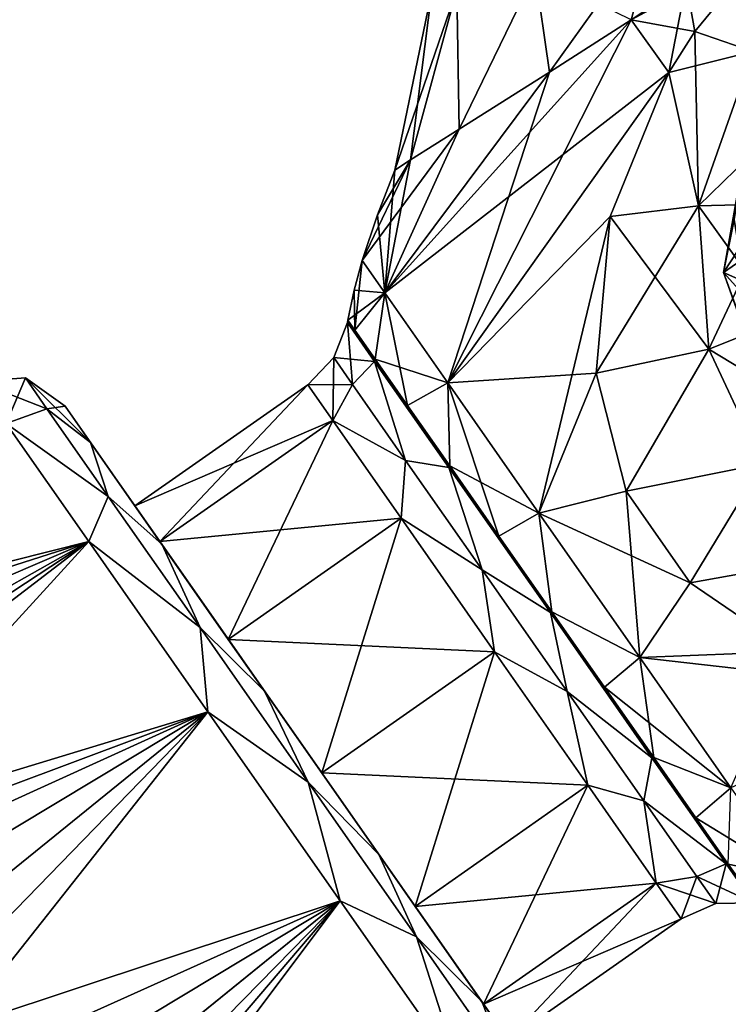
# Model space of a CAD drawing. Units: millimetres. Extents: x -94 to 94, y 0 to 98.
# Drawn here: x 48 to 63, y 45 to 65 of the extents above; entities that cross this region are included whole.
import ezdxf

# ---------------------------------------------------------------- set-up
doc = ezdxf.new("R2010")
doc.units = ezdxf.units.MM
doc.header["$LTSCALE"] = 81.481481
for name, color, linetype in [('120', 7, 'CONTINUOUS'), ('121', 7, 'CONTINUOUS'), ('122', 7, 'CONTINUOUS'), ('129', 7, 'CONTINUOUS'), ('130', 7, 'CONTINUOUS'), ('144', 7, 'CONTINUOUS'), ('146', 7, 'CONTINUOUS'), ('147', 7, 'CONTINUOUS'), ('148', 7, 'CONTINUOUS'), ('149', 7, 'CONTINUOUS'), ('150', 7, 'CONTINUOUS'), ('151', 7, 'CONTINUOUS'), ('152', 7, 'CONTINUOUS'), ('153', 7, 'CONTINUOUS'), ('154', 7, 'CONTINUOUS'), ('165', 7, 'CONTINUOUS'), ('166', 7, 'CONTINUOUS'), ('169', 7, 'CONTINUOUS'), ('170', 7, 'CONTINUOUS'), ('176', 7, 'CONTINUOUS'), ('178', 7, 'CONTINUOUS'), ('181', 7, 'CONTINUOUS'), ('182', 7, 'CONTINUOUS')]:
    doc.layers.add(name, color=color, linetype=linetype)

msp = doc.modelspace()

# ---------------------------------------------------------------- linework, layer by layer
at = {"layer": '120', "color": 7, "linetype": 'CONTINUOUS', "true_color": 0xaaaaaa}
for points in [[(49.831, 54.56, 16.398), (48.121, 57.002, 12.66), (36.021, 48.639, 17.582), (49.831, 54.56, 16.398)], [(34.118, 44.233, 20.557), (49.831, 54.56, 16.398), (33.384, 45.282, 19.726), (34.118, 44.233, 20.557)], [(33.384, 45.282, 19.726), (49.831, 54.56, 16.398), (36.021, 48.639, 17.582), (33.384, 45.282, 19.726)], [(34.898, 43.119, 21.25), (49.831, 54.56, 16.398), (34.118, 44.233, 20.557), (34.898, 43.119, 21.25)], [(39.666, 43.435, 21.25), (49.831, 54.56, 16.398), (34.898, 43.119, 21.25), (39.666, 43.435, 21.25)], [(52.301, 51.032, 18.472), (49.831, 54.56, 16.398), (39.666, 43.435, 21.25), (52.301, 51.032, 18.472)], [(42.203, 42.858, 21.25), (52.301, 51.032, 18.472), (39.666, 43.435, 21.25), (42.203, 42.858, 21.25)], [(43.397, 41.879, 21.25), (52.301, 51.032, 18.472), (42.203, 42.858, 21.25), (43.397, 41.879, 21.25)], [(43.909, 40.422, 21.25), (52.301, 51.032, 18.472), (43.397, 41.879, 21.25), (43.909, 40.422, 21.25)], [(55.043, 47.116, 18.472), (52.301, 51.032, 18.472), (43.909, 40.422, 21.25), (55.043, 47.116, 18.472)], [(42.435, 32.355, 20.557), (55.043, 47.116, 18.472), (41.655, 33.47, 21.25), (42.435, 32.355, 20.557)], [(41.655, 33.47, 21.25), (55.043, 47.116, 18.472), (43.582, 37.841, 21.25), (41.655, 33.47, 21.25)], [(43.169, 31.307, 19.726), (55.043, 47.116, 18.472), (42.435, 32.355, 20.557), (43.169, 31.307, 19.726)], [(57.513, 43.588, 16.398), (55.043, 47.116, 18.472), (43.169, 31.307, 19.726), (57.513, 43.588, 16.398)], [(43.582, 37.841, 21.25), (55.043, 47.116, 18.472), (43.909, 40.422, 21.25), (43.582, 37.841, 21.25)]]:
    msp.add_3dface(points, dxfattribs=at)
at = {"layer": '121', "color": 7, "linetype": 'CONTINUOUS', "true_color": 0xaaaaaa}
for points in [[(49.342, 57.36, 8), (49.868, 56.609, 12.018), (50.788, 55.295, 8), (49.342, 57.36, 8)], [(49.868, 56.609, 3.982), (49.342, 57.36, 8), (51.307, 54.554, 4.625), (49.868, 56.609, 3.982)], [(51.307, 54.554, 4.625), (49.342, 57.36, 8), (50.788, 55.295, 8), (51.307, 54.554, 4.625)], [(49.868, 56.609, 12.018), (51.343, 54.502, 15.246), (52.724, 52.53, 13.846), (49.868, 56.609, 12.018)], [(50.788, 55.295, 8), (49.868, 56.609, 12.018), (51.307, 54.554, 11.375), (50.788, 55.295, 8)], [(51.307, 54.554, 11.375), (49.868, 56.609, 12.018), (52.724, 52.53, 13.846), (51.307, 54.554, 11.375)], [(51.343, 54.502, 0.754), (49.868, 56.609, 3.982), (52.724, 52.53, 2.154), (51.343, 54.502, 0.754)], [(52.724, 52.53, 2.154), (49.868, 56.609, 3.982), (51.307, 54.554, 4.625), (52.724, 52.53, 2.154)], [(53.476, 51.456, 17.038), (57.976, 45.029, 15.246), (51.343, 54.502, 15.246), (53.476, 51.456, 17.038)], [(51.343, 54.502, 15.246), (57.976, 45.029, 15.246), (54.66, 49.766, 14.75), (51.343, 54.502, 15.246)], [(52.724, 52.53, 13.846), (51.343, 54.502, 15.246), (54.66, 49.766, 14.75), (52.724, 52.53, 13.846)], [(53.476, 51.456, -1.038), (51.343, 54.502, 0.754), (55.843, 48.075, -1.038), (53.476, 51.456, -1.038)], [(55.843, 48.075, -1.038), (51.343, 54.502, 0.754), (57.976, 45.029, 0.754), (55.843, 48.075, -1.038)], [(57.976, 45.029, 0.754), (51.343, 54.502, 0.754), (54.66, 49.766, 1.25), (57.976, 45.029, 0.754)], [(54.66, 49.766, 1.25), (51.343, 54.502, 0.754), (52.724, 52.53, 2.154), (54.66, 49.766, 1.25)], [(55.843, 48.075, 17.038), (57.976, 45.029, 15.246), (53.476, 51.456, 17.038), (55.843, 48.075, 17.038)], [(54.66, 49.766, 14.75), (57.976, 45.029, 15.246), (56.595, 47.001, 13.846), (54.66, 49.766, 14.75)], [(56.595, 47.001, 2.154), (57.976, 45.029, 0.754), (54.66, 49.766, 1.25), (56.595, 47.001, 2.154)], [(57.976, 45.029, 15.246), (59.452, 42.922, 12.018), (56.595, 47.001, 13.846), (57.976, 45.029, 15.246)], [(56.595, 47.001, 13.846), (59.452, 42.922, 12.018), (58.013, 44.977, 11.375), (56.595, 47.001, 13.846)], [(59.452, 42.922, 3.982), (57.976, 45.029, 0.754), (56.595, 47.001, 2.154), (59.452, 42.922, 3.982)], [(58.013, 44.977, 4.625), (59.452, 42.922, 3.982), (56.595, 47.001, 2.154), (58.013, 44.977, 4.625)], [(59.452, 42.922, 12.018), (59.977, 42.172, 8), (58.013, 44.977, 11.375), (59.452, 42.922, 12.018)], [(59.977, 42.172, 8), (58.531, 44.237, 8), (58.013, 44.977, 11.375), (59.977, 42.172, 8)], [(58.531, 44.237, 8), (59.452, 42.922, 3.982), (58.013, 44.977, 4.625), (58.531, 44.237, 8)]]:
    msp.add_3dface(points, dxfattribs=at)
at = {"layer": '122', "color": 7, "linetype": 'CONTINUOUS', "true_color": 0xaaaaaa}
for points in [[(48.121, 57.002, 3.34), (49.831, 54.56, -0.398), (36.814, 51.279, 1.375), (48.121, 57.002, 3.34)], [(49.831, 54.56, -0.398), (52.301, 51.032, -2.472), (33.384, 45.282, -3.726), (49.831, 54.56, -0.398)], [(36.021, 48.64, -1.581), (49.831, 54.56, -0.398), (33.384, 45.282, -3.726), (36.021, 48.64, -1.581)], [(36.9, 50.431, 0.088), (49.831, 54.56, -0.398), (36.021, 48.64, -1.581), (36.9, 50.431, 0.088)], [(36.814, 51.279, 1.375), (49.831, 54.56, -0.398), (36.9, 50.431, 0.088), (36.814, 51.279, 1.375)], [(33.384, 45.282, -3.726), (52.301, 51.032, -2.472), (34.118, 44.233, -4.557), (33.384, 45.282, -3.726)], [(34.118, 44.233, -4.557), (52.301, 51.032, -2.472), (34.898, 43.119, -5.25), (34.118, 44.233, -4.557)], [(34.898, 43.119, -5.25), (52.301, 51.032, -2.472), (39.666, 43.435, -5.25), (34.898, 43.119, -5.25)], [(39.666, 43.435, -5.25), (52.301, 51.032, -2.472), (42.202, 42.859, -5.25), (39.666, 43.435, -5.25)], [(52.301, 51.032, -2.472), (55.043, 47.116, -2.472), (42.202, 42.859, -5.25), (52.301, 51.032, -2.472)], [(42.202, 42.859, -5.25), (55.043, 47.116, -2.472), (43.396, 41.88, -5.25), (42.202, 42.859, -5.25)], [(43.396, 41.88, -5.25), (55.043, 47.116, -2.472), (43.908, 40.423, -5.25), (43.396, 41.88, -5.25)], [(55.043, 47.116, -2.472), (57.513, 43.588, -0.398), (43.582, 37.842, -5.25), (55.043, 47.116, -2.472)], [(43.908, 40.423, -5.25), (55.043, 47.116, -2.472), (43.582, 37.842, -5.25), (43.908, 40.423, -5.25)]]:
    msp.add_3dface(points, dxfattribs=at)
at = {"layer": '129', "color": 7, "linetype": 'CONTINUOUS', "true_color": 0xaaaaaa}
for points in [[(47.511, 57.873, 8), (48.121, 57.002, 12.66), (48.518, 57.944, 8), (47.511, 57.873, 8)], [(48.121, 57.002, 12.66), (48.965, 57.306, 11.912), (48.518, 57.944, 8), (48.121, 57.002, 12.66)], [(48.965, 57.306, 11.912), (49.342, 57.36, 8), (48.518, 57.944, 8), (48.965, 57.306, 11.912)], [(48.121, 57.002, 12.66), (50.236, 55.491, 15.228), (48.965, 57.306, 11.912), (48.121, 57.002, 12.66)], [(49.868, 56.609, 12.018), (49.342, 57.36, 8), (48.965, 57.306, 11.912), (49.868, 56.609, 12.018)], [(50.236, 55.491, 15.228), (49.868, 56.609, 12.018), (48.965, 57.306, 11.912), (50.236, 55.491, 15.228)], [(48.121, 57.002, 12.66), (49.831, 54.56, 16.398), (50.236, 55.491, 15.228), (48.121, 57.002, 12.66)], [(51.343, 54.502, 15.246), (49.868, 56.609, 12.018), (50.236, 55.491, 15.228), (51.343, 54.502, 15.246)], [(49.831, 54.56, 16.398), (52.138, 52.775, 17.443), (50.236, 55.491, 15.228), (49.831, 54.56, 16.398)], [(52.138, 52.775, 17.443), (51.343, 54.502, 15.246), (50.236, 55.491, 15.228), (52.138, 52.775, 17.443)], [(49.831, 54.56, 16.398), (52.301, 51.032, 18.472), (52.138, 52.775, 17.443), (49.831, 54.56, 16.398)], [(53.476, 51.456, 17.038), (51.343, 54.502, 15.246), (52.138, 52.775, 17.443), (53.476, 51.456, 17.038)], [(52.301, 51.032, 18.472), (54.381, 49.571, 18.221), (52.138, 52.775, 17.443), (52.301, 51.032, 18.472)], [(54.381, 49.571, 18.221), (53.476, 51.456, 17.038), (52.138, 52.775, 17.443), (54.381, 49.571, 18.221)], [(55.843, 48.075, 17.038), (53.476, 51.456, 17.038), (54.381, 49.571, 18.221), (55.843, 48.075, 17.038)], [(52.301, 51.032, 18.472), (55.043, 47.116, 18.472), (54.381, 49.571, 18.221), (52.301, 51.032, 18.472)], [(55.043, 47.116, 18.472), (56.625, 46.367, 17.443), (54.381, 49.571, 18.221), (55.043, 47.116, 18.472)], [(56.625, 46.367, 17.443), (55.843, 48.075, 17.038), (54.381, 49.571, 18.221), (56.625, 46.367, 17.443)], [(57.976, 45.029, 15.246), (55.843, 48.075, 17.038), (56.625, 46.367, 17.443), (57.976, 45.029, 15.246)], [(55.043, 47.116, 18.472), (57.513, 43.588, 16.398), (56.625, 46.367, 17.443), (55.043, 47.116, 18.472)], [(57.513, 43.588, 16.398), (58.527, 43.65, 15.228), (56.625, 46.367, 17.443), (57.513, 43.588, 16.398)], [(58.527, 43.65, 15.228), (57.976, 45.029, 15.246), (56.625, 46.367, 17.443), (58.527, 43.65, 15.228)], [(59.452, 42.922, 12.018), (57.976, 45.029, 15.246), (58.527, 43.65, 15.228), (59.452, 42.922, 12.018)]]:
    msp.add_3dface(points, dxfattribs=at)
at = {"layer": '130', "color": 7, "linetype": 'CONTINUOUS', "true_color": 0xaaaaaa}
for points in [[(47.511, 57.873, 8), (48.518, 57.944, 8), (48.965, 57.306, 4.088), (47.511, 57.873, 8)], [(49.342, 57.36, 8), (49.868, 56.609, 3.982), (48.518, 57.944, 8), (49.342, 57.36, 8)], [(48.518, 57.944, 8), (49.868, 56.609, 3.982), (48.965, 57.306, 4.088), (48.518, 57.944, 8)], [(48.121, 57.002, 3.34), (47.511, 57.873, 8), (48.965, 57.306, 4.088), (48.121, 57.002, 3.34)], [(48.121, 57.002, 3.34), (48.965, 57.306, 4.088), (50.236, 55.491, 0.772), (48.121, 57.002, 3.34)], [(48.965, 57.306, 4.088), (49.868, 56.609, 3.982), (50.236, 55.491, 0.772), (48.965, 57.306, 4.088)], [(49.831, 54.56, -0.398), (48.121, 57.002, 3.34), (50.236, 55.491, 0.772), (49.831, 54.56, -0.398)], [(49.868, 56.609, 3.982), (51.343, 54.502, 0.754), (50.236, 55.491, 0.772), (49.868, 56.609, 3.982)], [(49.831, 54.56, -0.398), (50.236, 55.491, 0.772), (52.138, 52.775, -1.443), (49.831, 54.56, -0.398)], [(50.236, 55.491, 0.772), (51.343, 54.502, 0.754), (52.138, 52.775, -1.443), (50.236, 55.491, 0.772)], [(52.301, 51.032, -2.472), (49.831, 54.56, -0.398), (52.138, 52.775, -1.443), (52.301, 51.032, -2.472)], [(51.343, 54.502, 0.754), (53.476, 51.456, -1.038), (52.138, 52.775, -1.443), (51.343, 54.502, 0.754)], [(52.138, 52.775, -1.443), (53.476, 51.456, -1.038), (54.381, 49.571, -2.221), (52.138, 52.775, -1.443)], [(52.301, 51.032, -2.472), (52.138, 52.775, -1.443), (54.381, 49.571, -2.221), (52.301, 51.032, -2.472)], [(53.476, 51.456, -1.038), (55.843, 48.075, -1.038), (54.381, 49.571, -2.221), (53.476, 51.456, -1.038)], [(55.043, 47.116, -2.472), (52.301, 51.032, -2.472), (54.381, 49.571, -2.221), (55.043, 47.116, -2.472)], [(54.381, 49.571, -2.221), (55.843, 48.075, -1.038), (56.625, 46.367, -1.443), (54.381, 49.571, -2.221)], [(55.043, 47.116, -2.472), (54.381, 49.571, -2.221), (56.625, 46.367, -1.443), (55.043, 47.116, -2.472)], [(55.843, 48.075, -1.038), (57.976, 45.029, 0.754), (56.625, 46.367, -1.443), (55.843, 48.075, -1.038)], [(57.513, 43.588, -0.398), (55.043, 47.116, -2.472), (56.625, 46.367, -1.443), (57.513, 43.588, -0.398)], [(56.625, 46.367, -1.443), (57.976, 45.029, 0.754), (58.527, 43.65, 0.772), (56.625, 46.367, -1.443)], [(57.513, 43.588, -0.398), (56.625, 46.367, -1.443), (58.527, 43.65, 0.772), (57.513, 43.588, -0.398)], [(57.976, 45.029, 0.754), (59.452, 42.922, 3.982), (58.527, 43.65, 0.772), (57.976, 45.029, 0.754)]]:
    msp.add_3dface(points, dxfattribs=at)
at = {"layer": '144', "color": 7, "linetype": 'CONTINUOUS', "true_color": 0xaaaaaa}
for points in [[(62.391, 65.12, 17.075), (63.796, 66.821, 17.06), (62.216, 66.126, 16.296), (62.391, 65.12, 17.075)], [(61.073, 65.363, 15.748), (61.852, 64.266, 17.098), (62.216, 66.126, 16.296), (61.073, 65.363, 15.748)], [(61.852, 64.266, 17.098), (62.391, 65.12, 17.075), (62.216, 66.126, 16.296), (61.852, 64.266, 17.098)], [(61.852, 64.266, 17.098), (61.073, 65.363, 15.748), (57.271, 57.842, 14.417), (61.852, 64.266, 17.098)], [(57.271, 57.842, 14.417), (61.073, 65.363, 15.748), (59.383, 64.273, 14.556), (57.271, 57.842, 14.417)], [(55.965, 59.707, 11.561), (57.271, 57.842, 14.417), (59.383, 64.273, 14.556), (55.965, 59.707, 11.561)], [(57.511, 63.096, 12.389), (55.965, 59.707, 11.561), (59.383, 64.273, 14.556), (57.511, 63.096, 12.389)], [(60.636, 61.288, 17.207), (61.852, 64.266, 17.098), (57.271, 57.842, 14.417), (60.636, 61.288, 17.207)], [(56.502, 62.458, 10.197), (55.965, 59.707, 11.561), (57.511, 63.096, 12.389), (56.502, 62.458, 10.197)], [(56.178, 62.249, 8), (55.965, 59.707, 11.561), (56.502, 62.458, 10.197), (56.178, 62.249, 8)], [(55.817, 61.319, 8), (55.965, 59.707, 11.561), (56.178, 62.249, 8), (55.817, 61.319, 8)], [(55.499, 60.373, 8), (55.965, 59.707, 11.561), (55.817, 61.319, 8), (55.499, 60.373, 8)], [(59.159, 55.146, 16.002), (60.636, 61.288, 17.207), (57.271, 57.842, 14.417), (59.159, 55.146, 16.002)], [(60.345, 58.044, 17.312), (60.636, 61.288, 17.207), (59.159, 55.146, 16.002), (60.345, 58.044, 17.312)], [(60.967, 55.596, 17.351), (60.345, 58.044, 17.312), (59.159, 55.146, 16.002), (60.967, 55.596, 17.351)], [(61.254, 52.154, 16.002), (60.967, 55.596, 17.351), (59.159, 55.146, 16.002), (61.254, 52.154, 16.002)], [(62.294, 53.7, 17.351), (60.967, 55.596, 17.351), (61.254, 52.154, 16.002), (62.294, 53.7, 17.351)], [(64.38, 52.278, 17.312), (62.294, 53.7, 17.351), (61.254, 52.154, 16.002), (64.38, 52.278, 17.312)], [(63.142, 49.458, 14.417), (64.38, 52.278, 17.312), (61.254, 52.154, 16.002), (63.142, 49.458, 14.417)]]:
    msp.add_3dface(points, dxfattribs=at)
at = {"layer": '146', "color": 7, "linetype": 'CONTINUOUS', "true_color": 0xaaaaaa}
for points in [[(62.391, 65.12, -1.075), (61.073, 65.363, 0.252), (63.796, 66.821, -1.06), (62.391, 65.12, -1.075)], [(63.796, 66.821, -1.06), (61.073, 65.363, 0.252), (62.214, 66.125, -0.295), (63.796, 66.821, -1.06)], [(61.073, 65.363, 0.252), (61.852, 64.266, -1.098), (55.965, 59.707, 4.439), (61.073, 65.363, 0.252)], [(59.383, 64.273, 1.444), (61.073, 65.363, 0.252), (55.965, 59.707, 4.439), (59.383, 64.273, 1.444)], [(61.852, 64.266, -1.098), (61.073, 65.363, 0.252), (62.391, 65.12, -1.075), (61.852, 64.266, -1.098)], [(57.511, 63.096, 3.611), (59.383, 64.273, 1.444), (55.965, 59.707, 4.439), (57.511, 63.096, 3.611)], [(55.965, 59.707, 4.439), (61.852, 64.266, -1.098), (57.271, 57.842, 1.583), (55.965, 59.707, 4.439)], [(61.852, 64.266, -1.098), (60.636, 61.288, -1.207), (57.271, 57.842, 1.583), (61.852, 64.266, -1.098)], [(57.511, 63.096, 3.611), (55.499, 60.373, 8), (56.502, 62.458, 5.803), (57.511, 63.096, 3.611)], [(55.499, 60.373, 8), (57.511, 63.096, 3.611), (55.965, 59.707, 4.439), (55.499, 60.373, 8)], [(55.499, 60.373, 8), (55.817, 61.319, 8), (56.502, 62.458, 5.803), (55.499, 60.373, 8)], [(55.817, 61.319, 8), (56.178, 62.249, 8), (56.502, 62.458, 5.803), (55.817, 61.319, 8)], [(60.636, 61.288, -1.207), (60.345, 58.044, -1.312), (57.271, 57.842, 1.583), (60.636, 61.288, -1.207)], [(57.271, 57.842, 1.583), (60.345, 58.044, -1.312), (59.159, 55.146, -0.002), (57.271, 57.842, 1.583)], [(60.345, 58.044, -1.312), (60.967, 55.596, -1.351), (59.159, 55.146, -0.002), (60.345, 58.044, -1.312)], [(60.967, 55.596, -1.351), (62.294, 53.7, -1.351), (59.159, 55.146, -0.002), (60.967, 55.596, -1.351)], [(59.159, 55.146, -0.002), (62.294, 53.7, -1.351), (61.254, 52.154, -0.002), (59.159, 55.146, -0.002)], [(62.294, 53.7, -1.351), (64.38, 52.278, -1.312), (61.254, 52.154, -0.002), (62.294, 53.7, -1.351)], [(64.38, 52.278, -1.312), (67.527, 51.441, -1.207), (61.254, 52.154, -0.002), (64.38, 52.278, -1.312)], [(61.254, 52.154, -0.002), (67.527, 51.441, -1.207), (63.142, 49.458, 1.583), (61.254, 52.154, -0.002)]]:
    msp.add_3dface(points, dxfattribs=at)
at = {"layer": '147', "color": 7, "linetype": 'CONTINUOUS', "true_color": 0xaaaaaa}
for points in [[(50.788, 55.295, 8), (51.307, 54.554, 11.375), (54.369, 57.803, 8), (50.788, 55.295, 8)], [(54.369, 57.803, 8), (51.307, 54.554, 11.375), (54.888, 57.062, 11.375), (54.369, 57.803, 8)], [(51.307, 54.554, 11.375), (52.724, 52.53, 13.846), (54.888, 57.062, 11.375), (51.307, 54.554, 11.375)], [(54.888, 57.062, 11.375), (52.724, 52.53, 13.846), (56.305, 55.038, 13.846), (54.888, 57.062, 11.375)], [(52.724, 52.53, 13.846), (54.66, 49.766, 14.75), (56.305, 55.038, 13.846), (52.724, 52.53, 13.846)], [(56.305, 55.038, 13.846), (54.66, 49.766, 14.75), (58.241, 52.273, 14.75), (56.305, 55.038, 13.846)], [(54.66, 49.766, 14.75), (56.595, 47.001, 13.846), (58.241, 52.273, 14.75), (54.66, 49.766, 14.75)], [(58.241, 52.273, 14.75), (56.595, 47.001, 13.846), (60.176, 49.509, 13.846), (58.241, 52.273, 14.75)], [(56.595, 47.001, 13.846), (58.013, 44.977, 11.375), (60.176, 49.509, 13.846), (56.595, 47.001, 13.846)], [(60.176, 49.509, 13.846), (58.013, 44.977, 11.375), (61.594, 47.485, 11.375), (60.176, 49.509, 13.846)], [(58.013, 44.977, 11.375), (58.531, 44.237, 8), (61.594, 47.485, 11.375), (58.013, 44.977, 11.375)], [(61.594, 47.485, 11.375), (58.531, 44.237, 8), (62.112, 46.744, 8), (61.594, 47.485, 11.375)]]:
    msp.add_3dface(points, dxfattribs=at)
at = {"layer": '148', "color": 7, "linetype": 'CONTINUOUS', "true_color": 0xaaaaaa}
for points in [[(50.788, 55.295, 8), (54.369, 57.803, 8), (54.888, 57.062, 4.625), (50.788, 55.295, 8)], [(51.307, 54.554, 4.625), (50.788, 55.295, 8), (54.888, 57.062, 4.625), (51.307, 54.554, 4.625)], [(56.305, 55.038, 2.154), (51.307, 54.554, 4.625), (54.888, 57.062, 4.625), (56.305, 55.038, 2.154)], [(52.724, 52.53, 2.154), (51.307, 54.554, 4.625), (56.305, 55.038, 2.154), (52.724, 52.53, 2.154)], [(58.241, 52.273, 1.25), (52.724, 52.53, 2.154), (56.305, 55.038, 2.154), (58.241, 52.273, 1.25)], [(54.66, 49.766, 1.25), (52.724, 52.53, 2.154), (58.241, 52.273, 1.25), (54.66, 49.766, 1.25)], [(60.176, 49.509, 2.154), (54.66, 49.766, 1.25), (58.241, 52.273, 1.25), (60.176, 49.509, 2.154)], [(56.595, 47.001, 2.154), (54.66, 49.766, 1.25), (60.176, 49.509, 2.154), (56.595, 47.001, 2.154)], [(61.594, 47.485, 4.625), (56.595, 47.001, 2.154), (60.176, 49.509, 2.154), (61.594, 47.485, 4.625)], [(58.013, 44.977, 4.625), (56.595, 47.001, 2.154), (61.594, 47.485, 4.625), (58.013, 44.977, 4.625)], [(62.112, 46.744, 8), (58.013, 44.977, 4.625), (61.594, 47.485, 4.625), (62.112, 46.744, 8)], [(58.531, 44.237, 8), (58.013, 44.977, 4.625), (62.112, 46.744, 8), (58.531, 44.237, 8)]]:
    msp.add_3dface(points, dxfattribs=at)
at = {"layer": '149', "color": 7, "linetype": 'CONTINUOUS', "true_color": 0xaaaaaa}
for points in [[(55.2, 59.14, 8), (55.191, 59.094, 8), (55.755, 58.288, 11.668), (55.2, 59.14, 8)], [(55.344, 58.934, 9.907), (55.2, 59.14, 8), (55.755, 58.288, 11.668), (55.344, 58.934, 9.907)], [(55.766, 58.331, 11.685), (55.344, 58.934, 9.907), (55.755, 58.288, 11.668), (55.766, 58.331, 11.685)], [(57.295, 56.089, 14.353), (55.766, 58.331, 11.685), (55.755, 58.288, 11.668), (57.295, 56.089, 14.353)], [(56.438, 57.372, 13.211), (55.766, 58.331, 11.685), (57.295, 56.089, 14.353), (56.438, 57.372, 13.211)], [(57.313, 56.122, 14.382), (56.438, 57.372, 13.211), (57.295, 56.089, 14.353), (57.313, 56.122, 14.382)], [(59.399, 53.084, 15.336), (57.313, 56.122, 14.382), (57.295, 56.089, 14.353), (59.399, 53.084, 15.336)], [(58.332, 54.666, 15.118), (57.313, 56.122, 14.382), (59.399, 53.084, 15.336), (58.332, 54.666, 15.118)], [(59.426, 53.104, 15.369), (58.332, 54.666, 15.118), (59.399, 53.084, 15.336), (59.426, 53.104, 15.369)], [(61.503, 50.08, 14.353), (59.426, 53.104, 15.369), (59.399, 53.084, 15.336), (61.503, 50.08, 14.353)], [(60.52, 51.541, 15.118), (59.426, 53.104, 15.369), (61.503, 50.08, 14.353), (60.52, 51.541, 15.118)], [(61.54, 50.085, 14.382), (60.52, 51.541, 15.118), (61.503, 50.08, 14.353), (61.54, 50.085, 14.382)], [(63.043, 47.88, 11.668), (61.54, 50.085, 14.382), (61.503, 50.08, 14.353), (63.043, 47.88, 11.668)], [(62.415, 48.835, 13.211), (61.54, 50.085, 14.382), (63.043, 47.88, 11.668), (62.415, 48.835, 13.211)], [(63.087, 47.876, 11.685), (62.415, 48.835, 13.211), (63.043, 47.88, 11.668), (63.087, 47.876, 11.685)], [(63.607, 47.075, 8), (63.087, 47.876, 11.685), (63.043, 47.88, 11.668), (63.607, 47.075, 8)]]:
    msp.add_3dface(points, dxfattribs=at)
at = {"layer": '150', "color": 7, "linetype": 'CONTINUOUS', "true_color": 0xaaaaaa}
for points in [[(55.191, 59.094, 8), (55.2, 59.14, 8), (55.344, 58.934, 6.093), (55.191, 59.094, 8)], [(55.766, 58.331, 4.315), (55.191, 59.094, 8), (55.344, 58.934, 6.093), (55.766, 58.331, 4.315)], [(55.191, 59.094, 8), (55.766, 58.331, 4.315), (55.755, 58.288, 4.332), (55.191, 59.094, 8)], [(55.766, 58.331, 4.315), (56.438, 57.372, 2.789), (55.755, 58.288, 4.332), (55.766, 58.331, 4.315)], [(56.438, 57.372, 2.789), (57.313, 56.122, 1.618), (55.755, 58.288, 4.332), (56.438, 57.372, 2.789)], [(55.755, 58.288, 4.332), (57.313, 56.122, 1.618), (57.295, 56.089, 1.647), (55.755, 58.288, 4.332)], [(57.313, 56.122, 1.618), (58.332, 54.666, 0.882), (57.295, 56.089, 1.647), (57.313, 56.122, 1.618)], [(58.332, 54.666, 0.882), (59.426, 53.104, 0.631), (57.295, 56.089, 1.647), (58.332, 54.666, 0.882)], [(57.295, 56.089, 1.647), (59.426, 53.104, 0.631), (59.399, 53.084, 0.664), (57.295, 56.089, 1.647)], [(59.426, 53.104, 0.631), (60.52, 51.541, 0.882), (59.399, 53.084, 0.664), (59.426, 53.104, 0.631)], [(60.52, 51.541, 0.882), (61.54, 50.085, 1.618), (59.399, 53.084, 0.664), (60.52, 51.541, 0.882)], [(59.399, 53.084, 0.664), (61.54, 50.085, 1.618), (61.503, 50.08, 1.647), (59.399, 53.084, 0.664)], [(61.54, 50.085, 1.618), (62.415, 48.835, 2.789), (61.503, 50.08, 1.647), (61.54, 50.085, 1.618)], [(62.415, 48.835, 2.789), (63.087, 47.876, 4.315), (61.503, 50.08, 1.647), (62.415, 48.835, 2.789)], [(61.503, 50.08, 1.647), (63.087, 47.876, 4.315), (63.043, 47.88, 4.332), (61.503, 50.08, 1.647)], [(63.653, 47.067, 8), (63.607, 47.075, 8), (63.043, 47.88, 4.332), (63.653, 47.067, 8)], [(63.509, 47.273, 6.093), (63.653, 47.067, 8), (63.043, 47.88, 4.332), (63.509, 47.273, 6.093)], [(63.087, 47.876, 4.315), (63.509, 47.273, 6.093), (63.043, 47.88, 4.332), (63.087, 47.876, 4.315)]]:
    msp.add_3dface(points, dxfattribs=at)
at = {"layer": '151', "color": 7, "linetype": 'CONTINUOUS', "true_color": 0xaaaaaa}
for points in [[(55.344, 58.934, 9.907), (55.499, 60.373, 8), (55.33, 59.761, 8), (55.344, 58.934, 9.907)], [(55.965, 59.707, 11.561), (55.499, 60.373, 8), (55.344, 58.934, 9.907), (55.965, 59.707, 11.561)], [(55.2, 59.14, 8), (55.344, 58.934, 9.907), (55.33, 59.761, 8), (55.2, 59.14, 8)], [(55.965, 59.707, 11.561), (55.344, 58.934, 9.907), (55.766, 58.331, 11.685), (55.965, 59.707, 11.561)], [(55.965, 59.707, 11.561), (55.766, 58.331, 11.685), (56.438, 57.372, 13.211), (55.965, 59.707, 11.561)], [(57.271, 57.842, 14.417), (55.965, 59.707, 11.561), (56.438, 57.372, 13.211), (57.271, 57.842, 14.417)], [(57.271, 57.842, 14.417), (56.438, 57.372, 13.211), (57.313, 56.122, 14.382), (57.271, 57.842, 14.417)], [(59.159, 55.146, 16.002), (57.271, 57.842, 14.417), (58.332, 54.666, 15.118), (59.159, 55.146, 16.002)], [(57.271, 57.842, 14.417), (57.313, 56.122, 14.382), (58.332, 54.666, 15.118), (57.271, 57.842, 14.417)], [(59.159, 55.146, 16.002), (58.332, 54.666, 15.118), (59.426, 53.104, 15.369), (59.159, 55.146, 16.002)], [(61.254, 52.154, 16.002), (59.159, 55.146, 16.002), (59.426, 53.104, 15.369), (61.254, 52.154, 16.002)], [(61.254, 52.154, 16.002), (59.426, 53.104, 15.369), (60.52, 51.541, 15.118), (61.254, 52.154, 16.002)], [(61.254, 52.154, 16.002), (60.52, 51.541, 15.118), (61.54, 50.085, 14.382), (61.254, 52.154, 16.002)], [(63.142, 49.458, 14.417), (61.254, 52.154, 16.002), (61.54, 50.085, 14.382), (63.142, 49.458, 14.417)], [(63.142, 49.458, 14.417), (61.54, 50.085, 14.382), (62.415, 48.835, 13.211), (63.142, 49.458, 14.417)], [(63.142, 49.458, 14.417), (62.415, 48.835, 13.211), (63.087, 47.876, 11.685), (63.142, 49.458, 14.417)]]:
    msp.add_3dface(points, dxfattribs=at)
at = {"layer": '152', "color": 7, "linetype": 'CONTINUOUS', "true_color": 0xaaaaaa}
for points in [[(55.499, 60.373, 8), (55.965, 59.707, 4.439), (55.33, 59.761, 8), (55.499, 60.373, 8)], [(55.965, 59.707, 4.439), (55.2, 59.14, 8), (55.33, 59.761, 8), (55.965, 59.707, 4.439)], [(55.2, 59.14, 8), (55.965, 59.707, 4.439), (55.344, 58.934, 6.093), (55.2, 59.14, 8)], [(55.965, 59.707, 4.439), (55.766, 58.331, 4.315), (55.344, 58.934, 6.093), (55.965, 59.707, 4.439)], [(55.965, 59.707, 4.439), (57.271, 57.842, 1.583), (55.766, 58.331, 4.315), (55.965, 59.707, 4.439)], [(57.271, 57.842, 1.583), (56.438, 57.372, 2.789), (55.766, 58.331, 4.315), (57.271, 57.842, 1.583)], [(57.271, 57.842, 1.583), (57.313, 56.122, 1.618), (56.438, 57.372, 2.789), (57.271, 57.842, 1.583)], [(57.271, 57.842, 1.583), (59.159, 55.146, -0.002), (57.313, 56.122, 1.618), (57.271, 57.842, 1.583)], [(59.159, 55.146, -0.002), (58.332, 54.666, 0.882), (57.313, 56.122, 1.618), (59.159, 55.146, -0.002)], [(59.159, 55.146, -0.002), (59.426, 53.104, 0.631), (58.332, 54.666, 0.882), (59.159, 55.146, -0.002)], [(59.159, 55.146, -0.002), (61.254, 52.154, -0.002), (59.426, 53.104, 0.631), (59.159, 55.146, -0.002)], [(61.254, 52.154, -0.002), (60.52, 51.541, 0.882), (59.426, 53.104, 0.631), (61.254, 52.154, -0.002)], [(61.254, 52.154, -0.002), (63.142, 49.458, 1.583), (60.52, 51.541, 0.882), (61.254, 52.154, -0.002)], [(63.142, 49.458, 1.583), (61.54, 50.085, 1.618), (60.52, 51.541, 0.882), (63.142, 49.458, 1.583)], [(63.142, 49.458, 1.583), (62.415, 48.835, 2.789), (61.54, 50.085, 1.618), (63.142, 49.458, 1.583)], [(63.142, 49.458, 1.583), (64.448, 47.592, 4.439), (62.415, 48.835, 2.789), (63.142, 49.458, 1.583)], [(64.448, 47.592, 4.439), (63.087, 47.876, 4.315), (62.415, 48.835, 2.789), (64.448, 47.592, 4.439)], [(64.448, 47.592, 4.439), (63.509, 47.273, 6.093), (63.087, 47.876, 4.315), (64.448, 47.592, 4.439)]]:
    msp.add_3dface(points, dxfattribs=at)
at = {"layer": '153', "color": 7, "linetype": 'CONTINUOUS', "true_color": 0xaaaaaa}
for points in [[(55.191, 59.094, 8), (54.909, 58.366, 8), (55.301, 57.806, 10.995), (55.191, 59.094, 8)], [(55.755, 58.288, 11.668), (55.191, 59.094, 8), (55.301, 57.806, 10.995), (55.755, 58.288, 11.668)], [(54.369, 57.803, 8), (54.888, 57.062, 11.375), (54.909, 58.366, 8), (54.369, 57.803, 8)], [(54.909, 58.366, 8), (54.888, 57.062, 11.375), (55.301, 57.806, 10.995), (54.909, 58.366, 8)], [(55.755, 58.288, 11.668), (55.301, 57.806, 10.995), (56.399, 56.237, 13.396), (55.755, 58.288, 11.668)], [(57.295, 56.089, 14.353), (55.755, 58.288, 11.668), (56.399, 56.237, 13.396), (57.295, 56.089, 14.353)], [(55.301, 57.806, 10.995), (54.888, 57.062, 11.375), (56.399, 56.237, 13.396), (55.301, 57.806, 10.995)], [(54.888, 57.062, 11.375), (56.305, 55.038, 13.846), (56.399, 56.237, 13.396), (54.888, 57.062, 11.375)], [(56.399, 56.237, 13.396), (56.305, 55.038, 13.846), (57.987, 53.97, 14.729), (56.399, 56.237, 13.396)], [(57.295, 56.089, 14.353), (56.399, 56.237, 13.396), (57.987, 53.97, 14.729), (57.295, 56.089, 14.353)], [(59.399, 53.084, 15.336), (57.295, 56.089, 14.353), (57.987, 53.97, 14.729), (59.399, 53.084, 15.336)], [(56.305, 55.038, 13.846), (58.241, 52.273, 14.75), (57.987, 53.97, 14.729), (56.305, 55.038, 13.846)], [(57.987, 53.97, 14.729), (58.241, 52.273, 14.75), (59.749, 51.454, 14.729), (57.987, 53.97, 14.729)], [(59.399, 53.084, 15.336), (57.987, 53.97, 14.729), (59.749, 51.454, 14.729), (59.399, 53.084, 15.336)], [(61.503, 50.08, 14.353), (59.399, 53.084, 15.336), (59.749, 51.454, 14.729), (61.503, 50.08, 14.353)], [(58.241, 52.273, 14.75), (60.176, 49.509, 13.846), (59.749, 51.454, 14.729), (58.241, 52.273, 14.75)], [(59.749, 51.454, 14.729), (60.176, 49.509, 13.846), (61.336, 49.187, 13.396), (59.749, 51.454, 14.729)], [(61.503, 50.08, 14.353), (59.749, 51.454, 14.729), (61.336, 49.187, 13.396), (61.503, 50.08, 14.353)], [(63.043, 47.88, 11.668), (61.503, 50.08, 14.353), (61.336, 49.187, 13.396), (63.043, 47.88, 11.668)], [(60.176, 49.509, 13.846), (61.594, 47.485, 11.375), (61.336, 49.187, 13.396), (60.176, 49.509, 13.846)], [(61.336, 49.187, 13.396), (61.594, 47.485, 11.375), (62.434, 47.618, 10.995), (61.336, 49.187, 13.396)], [(63.043, 47.88, 11.668), (61.336, 49.187, 13.396), (62.434, 47.618, 10.995), (63.043, 47.88, 11.668)], [(63.043, 47.88, 11.668), (62.434, 47.618, 10.995), (62.827, 47.058, 8), (63.043, 47.88, 11.668)], [(63.607, 47.075, 8), (63.043, 47.88, 11.668), (62.827, 47.058, 8), (63.607, 47.075, 8)], [(61.594, 47.485, 11.375), (62.112, 46.744, 8), (62.434, 47.618, 10.995), (61.594, 47.485, 11.375)], [(62.434, 47.618, 10.995), (62.112, 46.744, 8), (62.827, 47.058, 8), (62.434, 47.618, 10.995)]]:
    msp.add_3dface(points, dxfattribs=at)
at = {"layer": '154', "color": 7, "linetype": 'CONTINUOUS', "true_color": 0xaaaaaa}
for points in [[(55.191, 59.094, 8), (55.755, 58.288, 4.332), (54.909, 58.366, 8), (55.191, 59.094, 8)], [(54.369, 57.803, 8), (54.909, 58.366, 8), (55.301, 57.806, 5.005), (54.369, 57.803, 8)], [(54.909, 58.366, 8), (55.755, 58.288, 4.332), (55.301, 57.806, 5.005), (54.909, 58.366, 8)], [(55.755, 58.288, 4.332), (56.399, 56.237, 2.604), (55.301, 57.806, 5.005), (55.755, 58.288, 4.332)], [(55.755, 58.288, 4.332), (57.295, 56.089, 1.647), (56.399, 56.237, 2.604), (55.755, 58.288, 4.332)], [(54.888, 57.062, 4.625), (54.369, 57.803, 8), (55.301, 57.806, 5.005), (54.888, 57.062, 4.625)], [(56.399, 56.237, 2.604), (54.888, 57.062, 4.625), (55.301, 57.806, 5.005), (56.399, 56.237, 2.604)], [(56.305, 55.038, 2.154), (54.888, 57.062, 4.625), (56.399, 56.237, 2.604), (56.305, 55.038, 2.154)], [(57.987, 53.97, 1.271), (56.305, 55.038, 2.154), (56.399, 56.237, 2.604), (57.987, 53.97, 1.271)], [(57.295, 56.089, 1.647), (57.987, 53.97, 1.271), (56.399, 56.237, 2.604), (57.295, 56.089, 1.647)], [(57.295, 56.089, 1.647), (59.399, 53.084, 0.664), (57.987, 53.97, 1.271), (57.295, 56.089, 1.647)], [(58.241, 52.273, 1.25), (56.305, 55.038, 2.154), (57.987, 53.97, 1.271), (58.241, 52.273, 1.25)], [(59.749, 51.454, 1.271), (58.241, 52.273, 1.25), (57.987, 53.97, 1.271), (59.749, 51.454, 1.271)], [(59.399, 53.084, 0.664), (59.749, 51.454, 1.271), (57.987, 53.97, 1.271), (59.399, 53.084, 0.664)], [(59.399, 53.084, 0.664), (61.503, 50.08, 1.647), (59.749, 51.454, 1.271), (59.399, 53.084, 0.664)], [(60.176, 49.509, 2.154), (58.241, 52.273, 1.25), (59.749, 51.454, 1.271), (60.176, 49.509, 2.154)], [(61.336, 49.187, 2.604), (60.176, 49.509, 2.154), (59.749, 51.454, 1.271), (61.336, 49.187, 2.604)], [(61.503, 50.08, 1.647), (61.336, 49.187, 2.604), (59.749, 51.454, 1.271), (61.503, 50.08, 1.647)], [(61.503, 50.08, 1.647), (63.043, 47.88, 4.332), (61.336, 49.187, 2.604), (61.503, 50.08, 1.647)], [(61.594, 47.485, 4.625), (60.176, 49.509, 2.154), (61.336, 49.187, 2.604), (61.594, 47.485, 4.625)], [(62.434, 47.618, 5.005), (61.594, 47.485, 4.625), (61.336, 49.187, 2.604), (62.434, 47.618, 5.005)], [(63.043, 47.88, 4.332), (62.434, 47.618, 5.005), (61.336, 49.187, 2.604), (63.043, 47.88, 4.332)], [(63.043, 47.88, 4.332), (63.607, 47.075, 8), (62.434, 47.618, 5.005), (63.043, 47.88, 4.332)], [(62.827, 47.058, 8), (61.594, 47.485, 4.625), (62.434, 47.618, 5.005), (62.827, 47.058, 8)], [(63.607, 47.075, 8), (62.827, 47.058, 8), (62.434, 47.618, 5.005), (63.607, 47.075, 8)], [(62.112, 46.744, 8), (61.594, 47.485, 4.625), (62.827, 47.058, 8), (62.112, 46.744, 8)]]:
    msp.add_3dface(points, dxfattribs=at)
at = {"layer": '165', "color": 7, "linetype": 'CONTINUOUS', "true_color": 0xaaaaaa}
for points in [[(63.656, 63.917, -19.456), (62.989, 60.131, -19.456), (64.51, 62.442, -10.075), (63.656, 63.917, -19.456)], [(64.51, 62.442, -10.075), (62.989, 60.131, -19.456), (64.224, 60.983, -10.491), (64.51, 62.442, -10.075)], [(64.224, 60.983, -10.491), (62.989, 60.131, -19.456), (64.289, 59.558, -10.864), (64.224, 60.983, -10.491)], [(62.989, 60.131, -19.456), (64.304, 56.519, -19.456), (64.289, 59.558, -10.864), (62.989, 60.131, -19.456)]]:
    msp.add_3dface(points, dxfattribs=at)
at = {"layer": '166', "color": 7, "linetype": 'CONTINUOUS', "true_color": 0xaaaaaa}
for points in [[(62.989, 60.131, -19.456), (63.656, 63.917, -19.456), (63.208, 61.227, -22.624), (62.989, 60.131, -19.456)], [(63.725, 58.067, -22.624), (62.989, 60.131, -19.456), (63.208, 61.227, -22.624), (63.725, 58.067, -22.624)], [(64.304, 56.519, -19.456), (62.989, 60.131, -19.456), (63.725, 58.067, -22.624), (64.304, 56.519, -19.456)]]:
    msp.add_3dface(points, dxfattribs=at)
at = {"layer": '169', "color": 7, "linetype": 'CONTINUOUS', "true_color": 0xaaaaaa}
for points in [[(62.989, 60.131, 35.456), (63.656, 63.917, 35.456), (64.224, 60.983, 26.491), (62.989, 60.131, 35.456)], [(64.289, 59.558, 26.864), (62.989, 60.131, 35.456), (64.224, 60.983, 26.491), (64.289, 59.558, 26.864)], [(64.304, 56.519, 35.456), (62.989, 60.131, 35.456), (64.652, 58.287, 27.102), (64.304, 56.519, 35.456)], [(64.652, 58.287, 27.102), (62.989, 60.131, 35.456), (64.289, 59.558, 26.864), (64.652, 58.287, 27.102)]]:
    msp.add_3dface(points, dxfattribs=at)
at = {"layer": '170', "color": 7, "linetype": 'CONTINUOUS', "true_color": 0xaaaaaa}
for points in [[(63.656, 63.917, 35.456), (62.989, 60.131, 35.456), (63.21, 61.226, 38.63), (63.656, 63.917, 35.456)], [(63.21, 61.226, 38.63), (62.989, 60.131, 35.456), (63.727, 58.068, 38.63), (63.21, 61.226, 38.63)], [(62.989, 60.131, 35.456), (64.304, 56.519, 35.456), (63.727, 58.068, 38.63), (62.989, 60.131, 35.456)]]:
    msp.add_3dface(points, dxfattribs=at)
at = {"layer": '176', "color": 7, "linetype": 'CONTINUOUS', "true_color": 0xaaaaaa}
for points in [[(63.796, 66.821, 17.06), (62.391, 65.12, 17.075), (63.594, 64.702, 18.48), (63.796, 66.821, 17.06)], [(62.391, 65.12, 17.075), (61.852, 64.266, 17.098), (63.594, 64.702, 18.48), (62.391, 65.12, 17.075)], [(63.594, 64.702, 18.48), (61.852, 64.266, 17.098), (62.471, 61.505, 19.042), (63.594, 64.702, 18.48)], [(63.594, 64.702, 18.48), (62.471, 61.505, 19.042), (65.025, 63.991, 21.919), (63.594, 64.702, 18.48)], [(61.852, 64.266, 17.098), (60.636, 61.288, 17.207), (62.471, 61.505, 19.042), (61.852, 64.266, 17.098)], [(65.025, 63.991, 21.919), (62.471, 61.505, 19.042), (64.097, 61.549, 22.468), (65.025, 63.991, 21.919)], [(60.636, 61.288, 17.207), (60.345, 58.044, 17.312), (62.471, 61.505, 19.042), (60.636, 61.288, 17.207)], [(62.471, 61.505, 19.042), (60.345, 58.044, 17.312), (62.68, 58.537, 19.681), (62.471, 61.505, 19.042)], [(62.471, 61.505, 19.042), (62.68, 58.537, 19.681), (64.097, 61.549, 22.468), (62.471, 61.505, 19.042)], [(64.097, 61.549, 22.468), (62.68, 58.537, 19.681), (64.177, 59.137, 23.113), (64.097, 61.549, 22.468)], [(62.68, 58.537, 19.681), (63.798, 56.165, 19.958), (64.177, 59.137, 23.113), (62.68, 58.537, 19.681)], [(60.345, 58.044, 17.312), (60.967, 55.596, 17.351), (62.68, 58.537, 19.681), (60.345, 58.044, 17.312)], [(62.68, 58.537, 19.681), (60.967, 55.596, 17.351), (63.798, 56.165, 19.958), (62.68, 58.537, 19.681)], [(60.967, 55.596, 17.351), (62.294, 53.7, 17.351), (63.798, 56.165, 19.958), (60.967, 55.596, 17.351)], [(63.798, 56.165, 19.958), (62.294, 53.7, 17.351), (65.645, 54.302, 19.681), (63.798, 56.165, 19.958)], [(62.294, 53.7, 17.351), (64.38, 52.278, 17.312), (65.645, 54.302, 19.681), (62.294, 53.7, 17.351)]]:
    msp.add_3dface(points, dxfattribs=at)
at = {"layer": '178', "color": 7, "linetype": 'CONTINUOUS', "true_color": 0xaaaaaa}
for points in [[(62.391, 65.12, -1.075), (63.796, 66.821, -1.06), (63.594, 64.702, -2.48), (62.391, 65.12, -1.075)], [(61.852, 64.266, -1.098), (62.391, 65.12, -1.075), (62.471, 61.505, -3.042), (61.852, 64.266, -1.098)], [(62.471, 61.505, -3.042), (62.391, 65.12, -1.075), (63.594, 64.702, -2.48), (62.471, 61.505, -3.042)], [(62.471, 61.505, -3.042), (63.594, 64.702, -2.48), (64.097, 61.549, -6.468), (62.471, 61.505, -3.042)], [(60.636, 61.288, -1.207), (61.852, 64.266, -1.098), (62.471, 61.505, -3.042), (60.636, 61.288, -1.207)], [(62.68, 58.537, -3.681), (60.636, 61.288, -1.207), (62.471, 61.505, -3.042), (62.68, 58.537, -3.681)], [(64.177, 59.137, -7.113), (62.471, 61.505, -3.042), (64.097, 61.549, -6.468), (64.177, 59.137, -7.113)], [(62.68, 58.537, -3.681), (62.471, 61.505, -3.042), (64.177, 59.137, -7.113), (62.68, 58.537, -3.681)], [(60.345, 58.044, -1.312), (60.636, 61.288, -1.207), (62.68, 58.537, -3.681), (60.345, 58.044, -1.312)], [(65.099, 57.075, -7.402), (62.68, 58.537, -3.681), (64.177, 59.137, -7.113), (65.099, 57.075, -7.402)], [(60.967, 55.596, -1.351), (60.345, 58.044, -1.312), (62.68, 58.537, -3.681), (60.967, 55.596, -1.351)], [(63.798, 56.165, -3.958), (60.967, 55.596, -1.351), (62.68, 58.537, -3.681), (63.798, 56.165, -3.958)], [(63.798, 56.165, -3.958), (62.68, 58.537, -3.681), (65.099, 57.075, -7.402), (63.798, 56.165, -3.958)], [(62.294, 53.7, -1.351), (60.967, 55.596, -1.351), (63.798, 56.165, -3.958), (62.294, 53.7, -1.351)], [(65.645, 54.302, -3.681), (62.294, 53.7, -1.351), (63.798, 56.165, -3.958), (65.645, 54.302, -3.681)], [(64.38, 52.278, -1.312), (62.294, 53.7, -1.351), (65.645, 54.302, -3.681), (64.38, 52.278, -1.312)]]:
    msp.add_3dface(points, dxfattribs=at)
at = {"layer": '181', "color": 7, "linetype": 'CONTINUOUS', "true_color": 0xaaaaaa}
for points in [[(57.462, 65.988, 10.585), (57.511, 63.096, 12.389), (59.083, 66.343, 13.136), (57.462, 65.988, 10.585)], [(57.511, 63.096, 12.389), (59.383, 64.273, 14.556), (59.083, 66.343, 13.136), (57.511, 63.096, 12.389)], [(59.383, 64.273, 14.556), (61.073, 65.363, 15.748), (59.083, 66.343, 13.136), (59.383, 64.273, 14.556)], [(56.178, 62.249, 8), (56.502, 62.458, 10.197), (56.939, 65.961, 8), (56.178, 62.249, 8)], [(56.502, 62.458, 10.197), (57.511, 63.096, 12.389), (57.462, 65.988, 10.585), (56.502, 62.458, 10.197)], [(56.939, 65.961, 8), (56.502, 62.458, 10.197), (57.462, 65.988, 10.585), (56.939, 65.961, 8)]]:
    msp.add_3dface(points, dxfattribs=at)
at = {"layer": '182', "color": 7, "linetype": 'CONTINUOUS', "true_color": 0xaaaaaa}
for points in [[(61.661, 67.462, 0.889), (59.383, 64.273, 1.444), (59.083, 66.343, 2.864), (61.661, 67.462, 0.889)], [(61.073, 65.363, 0.252), (59.383, 64.273, 1.444), (61.661, 67.462, 0.889), (61.073, 65.363, 0.252)], [(62.214, 66.125, -0.295), (61.073, 65.363, 0.252), (61.661, 67.462, 0.889), (62.214, 66.125, -0.295)], [(59.083, 66.343, 2.864), (57.511, 63.096, 3.611), (57.462, 65.988, 5.415), (59.083, 66.343, 2.864)], [(59.383, 64.273, 1.444), (57.511, 63.096, 3.611), (59.083, 66.343, 2.864), (59.383, 64.273, 1.444)], [(56.502, 62.458, 5.803), (56.178, 62.249, 8), (57.462, 65.988, 5.415), (56.502, 62.458, 5.803)], [(56.178, 62.249, 8), (56.939, 65.961, 8), (57.462, 65.988, 5.415), (56.178, 62.249, 8)], [(57.511, 63.096, 3.611), (56.502, 62.458, 5.803), (57.462, 65.988, 5.415), (57.511, 63.096, 3.611)]]:
    msp.add_3dface(points, dxfattribs=at)

doc.saveas('drawing.dxf')
